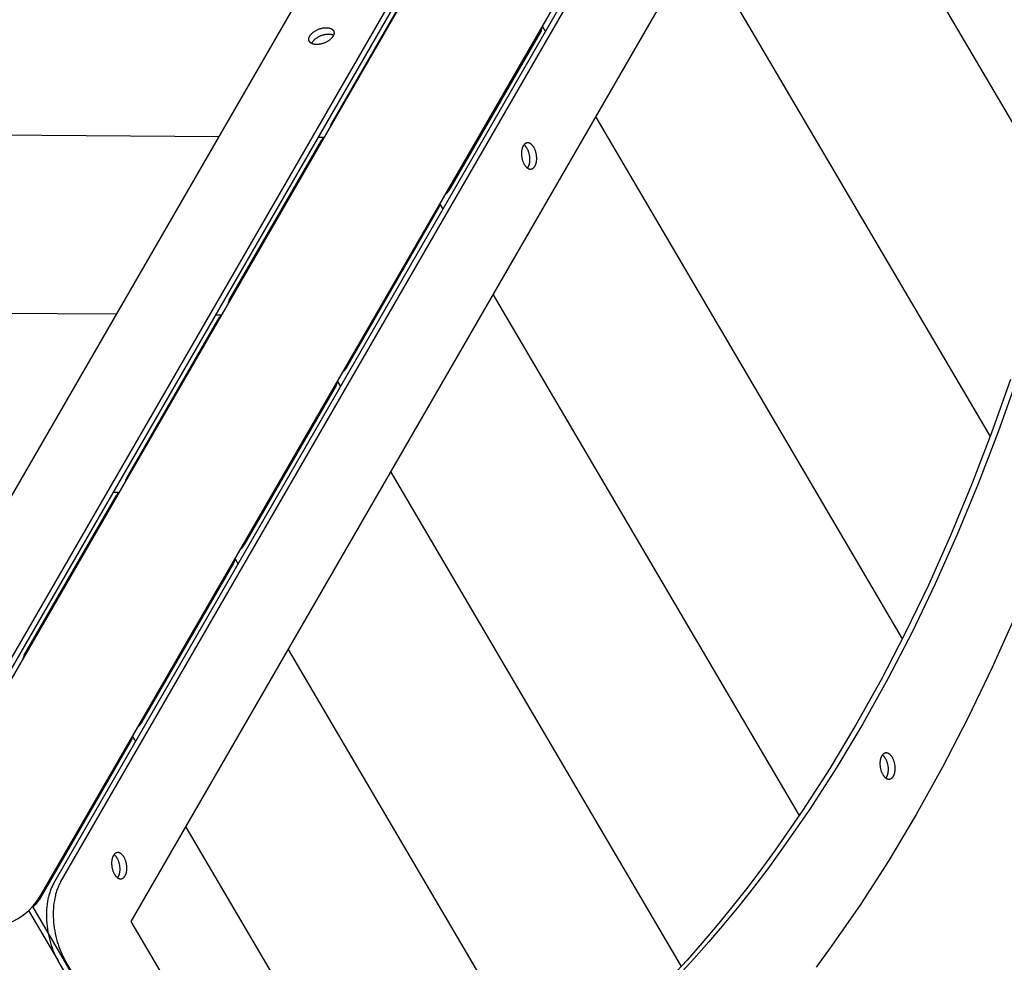
# Model space of a CAD drawing. Units: millimetres. Extents: x -1094 to 23750, y 50 to 16598.
# Drawn here: x 7672 to 8026, y 8389 to 8728 of the extents above; entities that cross this region are included whole.
import ezdxf

# ---------------------------------------------------------------- set-up
doc = ezdxf.new("R2010")
doc.units = ezdxf.units.MM
doc.layers.add('DiKom', color=7, linetype='Continuous')
doc.dimstyles.new('Qitele', dxfattribs={"dimscale": 85, "dimtxt": 4, "dimasz": 5, "dimexe": 4, "dimexo": 0, "dimgap": 3, "dimtad": 1, "dimdec": 0, "dimrnd": 10, "dimzin": 1, "dimtxsty": 'Standard', "dimblk": 'OBLIQUE', "dimcen": 5, "dimdle": 4, "dimclrd": 256, "dimclre": 256, "dimclrt": 256, "dimadec": 0, "dimazin": 0, "dimtfac": 1, "dimtdec": 0, "dimtmove": 0, "dimatfit": 3, "dimldrblk": 'OBLIQUE', "dimfxl": 6, "dimfxlon": 1, "dimlwd": 40, "dimlwe": 30, "dimarcsym": 0})

# ---------------------------------------------------------------- blocks, each defined once
blk = doc.blocks.new('_Oblique')
at = {"color": 0, "linetype": 'ByBlock', "lineweight": -2}
blk.add_line((-0.5, -0.5), (0.5, 0.5), dxfattribs=at)
blk = doc.blocks.new('*D5')
at = {"layer": 'Defpoints', "color": 0, "transparency": 16777216}
for p in [(18703.02, 14922.25), (3924.47, 8121.1), (18703.02, 7519.41)]:
    blk.add_point(p, dxfattribs=at)
at = {"layer": 'DiKom', "lineweight": 30, "transparency": 16777216}
for p, q in [((3924.47, 14412.25), (3924.47, 15262.25)), ((18703.02, 14412.25), (18703.02, 15262.25))]:
    blk.add_line(p, q, dxfattribs=at)
at = {"layer": 'DiKom', "lineweight": 40, "transparency": 16777216}
blk.add_line((3584.47, 14922.25), (19043.02, 14922.25), dxfattribs=at)
at = {"layer": 'DiKom', "lineweight": 40, "transparency": 16777216, "xscale": 425, "yscale": 425, "zscale": 425, "rotation": 180}
blk.add_blockref('_Oblique', (3924.47, 14922.25), dxfattribs=at)
at = {"layer": 'DiKom', "lineweight": 40, "transparency": 16777216, "xscale": 425, "yscale": 425, "zscale": 425}
blk.add_blockref('_Oblique', (18703.02, 14922.25), dxfattribs=at)
at = {"layer": 'DiKom', "transparency": 16777216, "insert": (11351.67, 15368.17), "char_height": 365.5, "attachment_point": 5}
blk.add_mtext('14780', dxfattribs=at)
blk = doc.blocks.new('*D7')
at = {"layer": 'Defpoints', "color": 0, "transparency": 16777216}
for p in [(20840.68, 15694.98), (2433.11, 9077.87), (20840.68, 7838.67)]:
    blk.add_point(p, dxfattribs=at)
at = {"layer": 'DiKom', "lineweight": 30, "transparency": 16777216}
for p, q in [((2433.11, 15184.98), (2433.11, 16034.98)), ((20840.68, 15184.98), (20840.68, 16034.98))]:
    blk.add_line(p, q, dxfattribs=at)
at = {"layer": 'DiKom', "lineweight": 40, "transparency": 16777216}
blk.add_line((2093.11, 15694.98), (21180.68, 15694.98), dxfattribs=at)
at = {"layer": 'DiKom', "lineweight": 40, "transparency": 16777216, "xscale": 425, "yscale": 425, "zscale": 425, "rotation": 180}
blk.add_blockref('_Oblique', (2433.11, 15694.98), dxfattribs=at)
at = {"layer": 'DiKom', "lineweight": 40, "transparency": 16777216, "xscale": 425, "yscale": 425, "zscale": 425}
blk.add_blockref('_Oblique', (20840.68, 15694.98), dxfattribs=at)
at = {"layer": 'DiKom', "transparency": 16777216, "insert": (11324.52, 16140.91), "char_height": 365.5, "attachment_point": 5}
blk.add_mtext('18410', dxfattribs=at)

msp = doc.modelspace()

# ---------------------------------------------------------------- linework, layer by layer
for p, q in [((7638.18, 8437.7), (7975.59, 9022.12)), ((7638.68, 8446.15), (7957.73, 8998.77)), ((7639.57, 8443.84), (7958.62, 8996.46)), ((7679.74, 8413.7), (8017.16, 8998.12)), ((7613.68, 8461.08), (7915.79, 8984.34)), ((7686.81, 8418.36), (8005.86, 8970.97)), ((7684.37, 8417.98), (8003.42, 8970.59)), ((7712.24, 8404.18), (8014.34, 8927.44)), ((7952.9, 8821.02), (8046.88, 8661.04)), ((7916.06, 8757.2), (8021.01, 8578.56)), ((7817.44, 8748.85), (7784.28, 8691.42)), ((7859.58, 8724.52), (7826.42, 8667.09)), ((7860.05, 8726.01), (7861.14, 8724.16)), ((7879.21, 8693.39), (7989.44, 8505.78)), ((7526.56, 8688.13), (7743.82, 8686.48)), ((7747.44, 8627.61), (7780.59, 8685.04)), ((7779.5, 8686.21), (7781.64, 8686.19)), ((7789.58, 8603.28), (7822.74, 8660.71)), ((7823.21, 8662.19), (7824.3, 8660.35)), ((7842.37, 8629.58), (7952.42, 8442.26)), ((7500.83, 8624.23), (7706.98, 8622.67)), ((7743.75, 8621.23), (7710.59, 8563.8)), ((7742.66, 8622.4), (7744.8, 8622.38)), ((7785.89, 8596.9), (7752.74, 8539.47)), ((7786.37, 8598.38), (7787.45, 8596.54)), ((7805.53, 8565.77), (7909.96, 8388.02)), ((7673.75, 8499.99), (7706.91, 8557.42)), ((7705.82, 8558.59), (7707.96, 8558.57)), ((7715.9, 8475.65), (7749.05, 8533.09)), ((7749.53, 8534.57), (7750.61, 8532.72)), ((7768.69, 8501.96), (7861.77, 8343.52)), ((7712.21, 8469.27), (7679.05, 8411.84)), ((7712.69, 8470.76), (7713.77, 8468.91)), ((7731.85, 8438.14), (7807.29, 8309.74)), ((7675.28, 8408.15), (7685.92, 8390.03)), ((7676.69, 8409.53), (7742.48, 8297.56))]:
    msp.add_line(p, q)
for points in [[(7778.84, 8719.56), (7778.65, 8719.57), (7778.56, 8719.57), (7778.47, 8719.58), (7778.38, 8719.59), (7778.29, 8719.59), (7778.2, 8719.61), (7778.11, 8719.62), (7778.02, 8719.63), (7777.93, 8719.65), (7777.84, 8719.67), (7777.76, 8719.69), (7777.67, 8719.71), (7777.59, 8719.73), (7777.5, 8719.76), (7777.42, 8719.79), (7777.34, 8719.82), (7777.26, 8719.85), (7777.19, 8719.88), (7777.11, 8719.92), (7777.04, 8719.95), (7776.97, 8719.99), (7776.9, 8720.03), (7776.83, 8720.07), (7776.8, 8720.1), (7776.77, 8720.12), (7776.74, 8720.14), (7776.71, 8720.16), (7776.68, 8720.19), (7776.65, 8720.21), (7776.62, 8720.24), (7776.59, 8720.26), (7776.57, 8720.29), (7776.54, 8720.31), (7776.51, 8720.34), (7776.49, 8720.36), (7776.46, 8720.39), (7776.44, 8720.42), (7776.42, 8720.44), (7776.39, 8720.47), (7776.37, 8720.5), (7776.35, 8720.53), (7776.33, 8720.56), (7776.31, 8720.59), (7776.29, 8720.62), (7776.27, 8720.65), (7776.25, 8720.68), (7776.24, 8720.71), (7776.22, 8720.74), (7776.21, 8720.77), (7776.19, 8720.8), (7776.18, 8720.83), (7776.16, 8720.86), (7776.15, 8720.9), (7776.14, 8720.93), (7776.13, 8720.96), (7776.12, 8720.99), (7776.11, 8721.03), (7776.1, 8721.06), (7776.09, 8721.09), (7776.09, 8721.13), (7776.08, 8721.16), (7776.07, 8721.2), (7776.07, 8721.23), (7776.06, 8721.26), (7776.06, 8721.3), (7776.06, 8721.33), (7776.06, 8721.37), (7776.06, 8721.4), (7776.05, 8721.44), (7776.05, 8721.47), (7776.06, 8721.51), (7776.06, 8721.54), (7776.06, 8721.58), (7776.06, 8721.61), (7776.06, 8721.65), (7776.07, 8721.68), (7776.07, 8721.72), (7776.08, 8721.75), (7776.09, 8721.79), (7776.1, 8721.86), (7776.12, 8721.93), (7776.14, 8722), (7776.16, 8722.07), (7776.18, 8722.14), (7776.21, 8722.21), (7776.23, 8722.28), (7776.27, 8722.35), (7776.3, 8722.42), (7776.33, 8722.49), (7776.37, 8722.56), (7776.41, 8722.63), (7776.45, 8722.69), (7776.49, 8722.76), (7776.53, 8722.83), (7776.58, 8722.9), (7776.63, 8722.97), (7776.68, 8723.04), (7776.74, 8723.11), (7776.79, 8723.18), (7776.85, 8723.25), (7776.92, 8723.32), (7776.98, 8723.39), (7777.05, 8723.46), (7777.12, 8723.53), (7777.19, 8723.6), (7777.27, 8723.67), (7777.34, 8723.74), (7777.51, 8723.88), (7777.68, 8724.01), (7777.86, 8724.15), (7778.05, 8724.28), (7778.24, 8724.41), (7778.44, 8724.53), (7778.65, 8724.65), (7778.87, 8724.76), (7779.09, 8724.87), (7779.31, 8724.97), (7779.54, 8725.06), (7779.76, 8725.15), (7779.99, 8725.23), (7780.22, 8725.3), (7780.45, 8725.37), (7780.68, 8725.42), (7780.9, 8725.47), (7781.12, 8725.52), (7781.34, 8725.55), (7781.55, 8725.58), (7781.76, 8725.6), (7781.96, 8725.62), (7782.15, 8725.62), (7782.34, 8725.62), (7782.52, 8725.62), (7782.62, 8725.62), (7782.71, 8725.61), (7782.8, 8725.6), (7782.89, 8725.59), (7782.98, 8725.58), (7783.07, 8725.57), (7783.16, 8725.55), (7783.25, 8725.54), (7783.34, 8725.52), (7783.42, 8725.5), (7783.51, 8725.48), (7783.59, 8725.45), (7783.67, 8725.43), (7783.76, 8725.4), (7783.84, 8725.37), (7783.91, 8725.34), (7783.99, 8725.31), (7784.06, 8725.27), (7784.14, 8725.23), (7784.21, 8725.2), (7784.28, 8725.16), (7784.34, 8725.11), (7784.38, 8725.09), (7784.41, 8725.07), (7784.44, 8725.05), (7784.47, 8725.02), (7784.5, 8725), (7784.53, 8724.98), (7784.56, 8724.95), (7784.58, 8724.93), (7784.61, 8724.9), (7784.64, 8724.88), (7784.66, 8724.85), (7784.69, 8724.82), (7784.71, 8724.8), (7784.74, 8724.77), (7784.76, 8724.74), (7784.78, 8724.71), (7784.81, 8724.69), (7784.83, 8724.66), (7784.85, 8724.63), (7784.87, 8724.6), (7784.89, 8724.57), (7784.91, 8724.54), (7784.92, 8724.51), (7784.94, 8724.48), (7784.96, 8724.45), (7784.97, 8724.42), (7784.99, 8724.39), (7785, 8724.35), (7785.01, 8724.32), (7785.03, 8724.29), (7785.04, 8724.26), (7785.05, 8724.23), (7785.06, 8724.19), (7785.07, 8724.16), (7785.08, 8724.13), (7785.08, 8724.09), (7785.09, 8724.06), (7785.1, 8724.03), (7785.1, 8723.99), (7785.11, 8723.96), (7785.11, 8723.92), (7785.12, 8723.89), (7785.12, 8723.85), (7785.12, 8723.82), (7785.12, 8723.78), (7785.12, 8723.75), (7785.12, 8723.71), (7785.12, 8723.68), (7785.12, 8723.64), (7785.12, 8723.61), (7785.12, 8723.57), (7785.11, 8723.54), (7785.11, 8723.5), (7785.1, 8723.47), (7785.1, 8723.43), (7785.09, 8723.4), (7785.08, 8723.33), (7785.06, 8723.26), (7785.04, 8723.18), (7785.02, 8723.11), (7785, 8723.04), (7784.97, 8722.97), (7784.94, 8722.9), (7784.91, 8722.83), (7784.88, 8722.77), (7784.85, 8722.7), (7784.81, 8722.63), (7784.77, 8722.56), (7784.73, 8722.49), (7784.69, 8722.43), (7784.65, 8722.36), (7784.6, 8722.29), (7784.55, 8722.22), (7784.5, 8722.15), (7784.44, 8722.08), (7784.38, 8722.01), (7784.32, 8721.94), (7784.26, 8721.87), (7784.2, 8721.8), (7784.13, 8721.73), (7784.06, 8721.66), (7783.99, 8721.59), (7783.91, 8721.52), (7783.83, 8721.45), (7783.67, 8721.31), (7783.5, 8721.17), (7783.32, 8721.04), (7783.13, 8720.91), (7782.94, 8720.78), (7782.73, 8720.66), (7782.52, 8720.54), (7782.31, 8720.43), (7782.09, 8720.32), (7781.87, 8720.22), (7781.64, 8720.13), (7781.41, 8720.04), (7781.18, 8719.96), (7780.96, 8719.89), (7780.73, 8719.82), (7780.5, 8719.76), (7780.28, 8719.71), (7780.06, 8719.67), (7779.84, 8719.64), (7779.63, 8719.61), (7779.42, 8719.59), (7779.22, 8719.57), (7779.03, 8719.56), (7778.84, 8719.56)], [(7777.11, 8719.92), (7777.13, 8719.97), (7777.15, 8720.02), (7777.17, 8720.07), (7777.19, 8720.12), (7777.22, 8720.17), (7777.25, 8720.22), (7777.27, 8720.27), (7777.3, 8720.32), (7777.34, 8720.38), (7777.38, 8720.45), (7777.43, 8720.52), (7777.47, 8720.59), (7777.52, 8720.66), (7777.57, 8720.73), (7777.63, 8720.8), (7777.69, 8720.87), (7777.75, 8720.94), (7777.81, 8721.01), (7777.87, 8721.08), (7777.94, 8721.15), (7778.01, 8721.22), (7778.08, 8721.29), (7778.16, 8721.36), (7778.24, 8721.43), (7778.4, 8721.57), (7778.57, 8721.7), (7778.75, 8721.84), (7778.94, 8721.97), (7779.13, 8722.1), (7779.34, 8722.22), (7779.55, 8722.34), (7779.76, 8722.45), (7779.98, 8722.56), (7780.2, 8722.66), (7780.43, 8722.75), (7780.66, 8722.84), (7780.89, 8722.92), (7781.12, 8722.99), (7781.34, 8723.06), (7781.57, 8723.11), (7781.79, 8723.16), (7782.01, 8723.21), (7782.23, 8723.24), (7782.44, 8723.27), (7782.65, 8723.29), (7782.85, 8723.31), (7783.04, 8723.31), (7783.23, 8723.31), (7783.35, 8723.31), (7783.46, 8723.31), (7783.58, 8723.3), (7783.69, 8723.29), (7783.81, 8723.28), (7783.92, 8723.26), (7784.03, 8723.25), (7784.15, 8723.23), (7784.26, 8723.2), (7784.36, 8723.18), (7784.47, 8723.15), (7784.57, 8723.12), (7784.68, 8723.08), (7784.77, 8723.04), (7784.82, 8723.02), (7784.87, 8723), (7784.92, 8722.98), (7784.97, 8722.96)], [(7853.51, 8676.45), (7853.61, 8676.29), (7853.66, 8676.21), (7853.71, 8676.14), (7853.76, 8676.06), (7853.82, 8675.99), (7853.87, 8675.92), (7853.93, 8675.84), (7853.98, 8675.77), (7854.04, 8675.71), (7854.1, 8675.64), (7854.16, 8675.57), (7854.22, 8675.51), (7854.29, 8675.45), (7854.35, 8675.39), (7854.41, 8675.34), (7854.48, 8675.28), (7854.55, 8675.23), (7854.61, 8675.18), (7854.68, 8675.13), (7854.75, 8675.09), (7854.82, 8675.05), (7854.89, 8675.01), (7854.96, 8674.97), (7854.99, 8674.95), (7855.03, 8674.94), (7855.06, 8674.92), (7855.1, 8674.91), (7855.13, 8674.89), (7855.17, 8674.88), (7855.2, 8674.87), (7855.24, 8674.85), (7855.27, 8674.84), (7855.31, 8674.83), (7855.34, 8674.82), (7855.38, 8674.81), (7855.42, 8674.81), (7855.45, 8674.8), (7855.49, 8674.79), (7855.52, 8674.79), (7855.56, 8674.78), (7855.59, 8674.78), (7855.63, 8674.78), (7855.66, 8674.77), (7855.7, 8674.77), (7855.73, 8674.77), (7855.77, 8674.77), (7855.8, 8674.77), (7855.84, 8674.77), (7855.87, 8674.77), (7855.91, 8674.78), (7855.94, 8674.78), (7855.98, 8674.79), (7856.01, 8674.79), (7856.04, 8674.8), (7856.08, 8674.8), (7856.11, 8674.81), (7856.14, 8674.82), (7856.18, 8674.83), (7856.21, 8674.84), (7856.24, 8674.85), (7856.28, 8674.86), (7856.31, 8674.87), (7856.34, 8674.88), (7856.37, 8674.9), (7856.4, 8674.91), (7856.43, 8674.93), (7856.47, 8674.94), (7856.5, 8674.96), (7856.53, 8674.98), (7856.56, 8674.99), (7856.59, 8675.01), (7856.62, 8675.03), (7856.65, 8675.05), (7856.68, 8675.07), (7856.7, 8675.09), (7856.73, 8675.11), (7856.76, 8675.13), (7856.79, 8675.16), (7856.82, 8675.18), (7856.87, 8675.23), (7856.92, 8675.28), (7856.98, 8675.33), (7857.03, 8675.38), (7857.08, 8675.44), (7857.12, 8675.5), (7857.17, 8675.56), (7857.21, 8675.62), (7857.26, 8675.68), (7857.3, 8675.74), (7857.34, 8675.81), (7857.38, 8675.87), (7857.42, 8675.94), (7857.46, 8676.01), (7857.49, 8676.09), (7857.53, 8676.16), (7857.56, 8676.24), (7857.6, 8676.32), (7857.63, 8676.4), (7857.66, 8676.49), (7857.69, 8676.57), (7857.72, 8676.66), (7857.75, 8676.75), (7857.78, 8676.85), (7857.81, 8676.94), (7857.83, 8677.04), (7857.85, 8677.14), (7857.88, 8677.24), (7857.91, 8677.45), (7857.95, 8677.67), (7857.97, 8677.89), (7857.99, 8678.12), (7858, 8678.35), (7858.01, 8678.59), (7858.01, 8678.83), (7858, 8679.07), (7857.98, 8679.32), (7857.96, 8679.56), (7857.92, 8679.8), (7857.89, 8680.04), (7857.84, 8680.28), (7857.79, 8680.52), (7857.73, 8680.75), (7857.67, 8680.97), (7857.6, 8681.19), (7857.53, 8681.4), (7857.45, 8681.61), (7857.37, 8681.81), (7857.28, 8681.99), (7857.19, 8682.18), (7857.1, 8682.35), (7857.01, 8682.51), (7856.92, 8682.67), (7856.87, 8682.75), (7856.81, 8682.82), (7856.76, 8682.9), (7856.71, 8682.97), (7856.65, 8683.05), (7856.6, 8683.12), (7856.54, 8683.19), (7856.48, 8683.26), (7856.42, 8683.32), (7856.36, 8683.39), (7856.3, 8683.45), (7856.24, 8683.51), (7856.17, 8683.57), (7856.11, 8683.63), (7856.04, 8683.68), (7855.98, 8683.73), (7855.91, 8683.78), (7855.84, 8683.83), (7855.77, 8683.87), (7855.71, 8683.92), (7855.64, 8683.96), (7855.57, 8683.99), (7855.53, 8684.01), (7855.5, 8684.03), (7855.46, 8684.04), (7855.43, 8684.06), (7855.39, 8684.07), (7855.36, 8684.08), (7855.32, 8684.1), (7855.28, 8684.11), (7855.25, 8684.12), (7855.21, 8684.13), (7855.18, 8684.14), (7855.14, 8684.15), (7855.11, 8684.16), (7855.07, 8684.16), (7855.04, 8684.17), (7855, 8684.18), (7854.96, 8684.18), (7854.93, 8684.18), (7854.89, 8684.19), (7854.86, 8684.19), (7854.82, 8684.19), (7854.79, 8684.19), (7854.75, 8684.19), (7854.72, 8684.19), (7854.68, 8684.19), (7854.65, 8684.19), (7854.62, 8684.19), (7854.58, 8684.18), (7854.55, 8684.18), (7854.51, 8684.17), (7854.48, 8684.17), (7854.45, 8684.16), (7854.41, 8684.15), (7854.38, 8684.14), (7854.35, 8684.13), (7854.31, 8684.12), (7854.28, 8684.11), (7854.25, 8684.1), (7854.21, 8684.09), (7854.18, 8684.08), (7854.15, 8684.06), (7854.12, 8684.05), (7854.09, 8684.03), (7854.06, 8684.02), (7854.03, 8684), (7854, 8683.99), (7853.97, 8683.97), (7853.94, 8683.95), (7853.91, 8683.93), (7853.88, 8683.91), (7853.85, 8683.89), (7853.82, 8683.87), (7853.79, 8683.85), (7853.76, 8683.83), (7853.73, 8683.81), (7853.71, 8683.78), (7853.65, 8683.74), (7853.6, 8683.69), (7853.55, 8683.63), (7853.5, 8683.58), (7853.45, 8683.52), (7853.4, 8683.47), (7853.35, 8683.41), (7853.31, 8683.35), (7853.26, 8683.28), (7853.22, 8683.22), (7853.18, 8683.15), (7853.14, 8683.09), (7853.1, 8683.02), (7853.07, 8682.95), (7853.03, 8682.88), (7852.99, 8682.8), (7852.96, 8682.72), (7852.92, 8682.64), (7852.89, 8682.56), (7852.86, 8682.48), (7852.83, 8682.39), (7852.8, 8682.3), (7852.77, 8682.21), (7852.74, 8682.11), (7852.72, 8682.02), (7852.69, 8681.92), (7852.67, 8681.82), (7852.65, 8681.72), (7852.61, 8681.51), (7852.58, 8681.29), (7852.55, 8681.07), (7852.53, 8680.84), (7852.52, 8680.61), (7852.51, 8680.37), (7852.52, 8680.13), (7852.53, 8679.89), (7852.54, 8679.65), (7852.57, 8679.4), (7852.6, 8679.16), (7852.64, 8678.92), (7852.68, 8678.68), (7852.73, 8678.45), (7852.79, 8678.22), (7852.85, 8677.99), (7852.92, 8677.77), (7853, 8677.56), (7853.07, 8677.35), (7853.15, 8677.16), (7853.24, 8676.97), (7853.33, 8676.79), (7853.42, 8676.61), (7853.51, 8676.45)], [(7854.69, 8675.13), (7854.72, 8675.17), (7854.75, 8675.22), (7854.79, 8675.26), (7854.82, 8675.31), (7854.85, 8675.35), (7854.88, 8675.4), (7854.91, 8675.45), (7854.93, 8675.49), (7854.97, 8675.56), (7855.01, 8675.63), (7855.05, 8675.7), (7855.08, 8675.78), (7855.12, 8675.86), (7855.15, 8675.94), (7855.18, 8676.02), (7855.22, 8676.1), (7855.25, 8676.19), (7855.28, 8676.28), (7855.31, 8676.37), (7855.33, 8676.47), (7855.36, 8676.56), (7855.38, 8676.66), (7855.41, 8676.76), (7855.43, 8676.86), (7855.47, 8677.07), (7855.5, 8677.29), (7855.53, 8677.51), (7855.55, 8677.74), (7855.56, 8677.97), (7855.56, 8678.21), (7855.56, 8678.45), (7855.55, 8678.69), (7855.53, 8678.94), (7855.51, 8679.18), (7855.48, 8679.42), (7855.44, 8679.66), (7855.39, 8679.9), (7855.34, 8680.14), (7855.28, 8680.37), (7855.22, 8680.59), (7855.15, 8680.81), (7855.08, 8681.02), (7855, 8681.23), (7854.92, 8681.42), (7854.84, 8681.61), (7854.75, 8681.79), (7854.66, 8681.97), (7854.56, 8682.13), (7854.5, 8682.23), (7854.44, 8682.33), (7854.38, 8682.43), (7854.31, 8682.52), (7854.25, 8682.61), (7854.18, 8682.7), (7854.1, 8682.79), (7854.03, 8682.88), (7853.96, 8682.96), (7853.88, 8683.04), (7853.8, 8683.12), (7853.72, 8683.19), (7853.64, 8683.26), (7853.56, 8683.33), (7853.52, 8683.36), (7853.47, 8683.39), (7853.43, 8683.42), (7853.39, 8683.45)], [(8030.75, 8599.45), (8023.96, 8580.32), (8016.78, 8561.6), (8009.21, 8543.34), (8001.26, 8525.55), (7992.94, 8508.26), (7984.26, 8491.49), (7975.23, 8475.28), (7965.87, 8459.63), (7956.18, 8444.59), (7946.18, 8430.15), (7941.07, 8423.17), (7935.89, 8416.35), (7930.64, 8409.69), (7925.32, 8403.19), (7919.93, 8396.86), (7914.48, 8390.69), (7908.97, 8384.7)], [(8028.3, 8599.07), (8021.51, 8579.94), (8014.33, 8561.22), (8006.76, 8542.96), (7998.81, 8525.17), (7990.49, 8507.87), (7981.81, 8491.11), (7972.78, 8474.9), (7963.42, 8459.25), (7953.73, 8444.21), (7943.73, 8429.77), (7938.62, 8422.79), (7933.44, 8415.97), (7928.19, 8409.31), (7922.87, 8402.81), (7917.49, 8396.48), (7912.04, 8390.31), (7906.52, 8384.32)], [(8030.16, 8514.23), (8021.8, 8495.51), (8013.04, 8477.32), (8003.91, 8459.68), (7994.42, 8442.62), (7984.56, 8426.17), (7974.37, 8410.34), (7963.85, 8395.15), (7958.48, 8387.81)], [(7982.4, 8457.06), (7982.5, 8456.9), (7982.55, 8456.82), (7982.6, 8456.75), (7982.65, 8456.67), (7982.71, 8456.6), (7982.76, 8456.52), (7982.82, 8456.45), (7982.88, 8456.38), (7982.93, 8456.31), (7982.99, 8456.25), (7983.05, 8456.18), (7983.12, 8456.12), (7983.18, 8456.06), (7983.24, 8456), (7983.31, 8455.94), (7983.37, 8455.89), (7983.44, 8455.84), (7983.51, 8455.79), (7983.57, 8455.74), (7983.64, 8455.7), (7983.71, 8455.65), (7983.78, 8455.61), (7983.85, 8455.58), (7983.88, 8455.56), (7983.92, 8455.54), (7983.95, 8455.53), (7983.99, 8455.51), (7984.02, 8455.5), (7984.06, 8455.49), (7984.1, 8455.47), (7984.13, 8455.46), (7984.17, 8455.45), (7984.2, 8455.44), (7984.24, 8455.43), (7984.27, 8455.42), (7984.31, 8455.41), (7984.34, 8455.41), (7984.38, 8455.4), (7984.42, 8455.4), (7984.45, 8455.39), (7984.49, 8455.39), (7984.52, 8455.38), (7984.56, 8455.38), (7984.59, 8455.38), (7984.63, 8455.38), (7984.66, 8455.38), (7984.7, 8455.38), (7984.73, 8455.38), (7984.77, 8455.38), (7984.8, 8455.38), (7984.83, 8455.39), (7984.87, 8455.39), (7984.9, 8455.4), (7984.94, 8455.4), (7984.97, 8455.41), (7985, 8455.42), (7985.04, 8455.43), (7985.07, 8455.44), (7985.1, 8455.45), (7985.14, 8455.46), (7985.17, 8455.47), (7985.2, 8455.48), (7985.23, 8455.49), (7985.26, 8455.51), (7985.3, 8455.52), (7985.33, 8455.54), (7985.36, 8455.55), (7985.39, 8455.57), (7985.42, 8455.58), (7985.45, 8455.6), (7985.48, 8455.62), (7985.51, 8455.64), (7985.54, 8455.66), (7985.57, 8455.68), (7985.6, 8455.7), (7985.63, 8455.72), (7985.65, 8455.74), (7985.68, 8455.76), (7985.71, 8455.79), (7985.76, 8455.83), (7985.82, 8455.88), (7985.87, 8455.94), (7985.92, 8455.99), (7985.97, 8456.05), (7986.02, 8456.1), (7986.06, 8456.16), (7986.11, 8456.22), (7986.15, 8456.29), (7986.19, 8456.35), (7986.23, 8456.42), (7986.27, 8456.48), (7986.31, 8456.55), (7986.35, 8456.62), (7986.39, 8456.69), (7986.42, 8456.77), (7986.46, 8456.85), (7986.49, 8456.93), (7986.52, 8457.01), (7986.56, 8457.09), (7986.59, 8457.18), (7986.62, 8457.27), (7986.65, 8457.36), (7986.67, 8457.46), (7986.7, 8457.55), (7986.72, 8457.65), (7986.75, 8457.75), (7986.77, 8457.85), (7986.81, 8458.06), (7986.84, 8458.28), (7986.87, 8458.5), (7986.89, 8458.73), (7986.9, 8458.96), (7986.9, 8459.2), (7986.9, 8459.44), (7986.89, 8459.68), (7986.87, 8459.93), (7986.85, 8460.17), (7986.82, 8460.41), (7986.78, 8460.65), (7986.73, 8460.89), (7986.68, 8461.12), (7986.62, 8461.35), (7986.56, 8461.58), (7986.49, 8461.8), (7986.42, 8462.01), (7986.34, 8462.22), (7986.26, 8462.41), (7986.18, 8462.6), (7986.09, 8462.78), (7986, 8462.96), (7985.9, 8463.12), (7985.81, 8463.28), (7985.76, 8463.36), (7985.71, 8463.43), (7985.65, 8463.51), (7985.6, 8463.58), (7985.55, 8463.65), (7985.49, 8463.73), (7985.43, 8463.8), (7985.37, 8463.86), (7985.31, 8463.93), (7985.25, 8464), (7985.19, 8464.06), (7985.13, 8464.12), (7985.07, 8464.18), (7985, 8464.24), (7984.94, 8464.29), (7984.87, 8464.34), (7984.8, 8464.39), (7984.74, 8464.44), (7984.67, 8464.48), (7984.6, 8464.52), (7984.53, 8464.56), (7984.46, 8464.6), (7984.42, 8464.62), (7984.39, 8464.63), (7984.35, 8464.65), (7984.32, 8464.66), (7984.28, 8464.68), (7984.25, 8464.69), (7984.21, 8464.7), (7984.18, 8464.72), (7984.14, 8464.73), (7984.11, 8464.74), (7984.07, 8464.75), (7984.03, 8464.76), (7984, 8464.76), (7983.96, 8464.77), (7983.93, 8464.78), (7983.89, 8464.78), (7983.86, 8464.79), (7983.82, 8464.79), (7983.79, 8464.8), (7983.75, 8464.8), (7983.72, 8464.8), (7983.68, 8464.8), (7983.65, 8464.8), (7983.61, 8464.8), (7983.58, 8464.8), (7983.54, 8464.8), (7983.51, 8464.79), (7983.47, 8464.79), (7983.44, 8464.78), (7983.41, 8464.78), (7983.37, 8464.77), (7983.34, 8464.77), (7983.3, 8464.76), (7983.27, 8464.75), (7983.24, 8464.74), (7983.21, 8464.73), (7983.17, 8464.72), (7983.14, 8464.71), (7983.11, 8464.7), (7983.08, 8464.69), (7983.04, 8464.67), (7983.01, 8464.66), (7982.98, 8464.64), (7982.95, 8464.63), (7982.92, 8464.61), (7982.89, 8464.59), (7982.86, 8464.58), (7982.83, 8464.56), (7982.8, 8464.54), (7982.77, 8464.52), (7982.74, 8464.5), (7982.71, 8464.48), (7982.68, 8464.46), (7982.65, 8464.44), (7982.63, 8464.41), (7982.6, 8464.39), (7982.54, 8464.34), (7982.49, 8464.29), (7982.44, 8464.24), (7982.39, 8464.19), (7982.34, 8464.13), (7982.29, 8464.07), (7982.25, 8464.01), (7982.2, 8463.95), (7982.16, 8463.89), (7982.12, 8463.83), (7982.07, 8463.76), (7982.03, 8463.7), (7982, 8463.63), (7981.96, 8463.56), (7981.92, 8463.48), (7981.89, 8463.41), (7981.85, 8463.33), (7981.82, 8463.25), (7981.78, 8463.17), (7981.75, 8463.08), (7981.72, 8463), (7981.69, 8462.91), (7981.66, 8462.82), (7981.64, 8462.72), (7981.61, 8462.63), (7981.58, 8462.53), (7981.56, 8462.43), (7981.54, 8462.33), (7981.5, 8462.12), (7981.47, 8461.9), (7981.44, 8461.68), (7981.42, 8461.45), (7981.41, 8461.22), (7981.41, 8460.98), (7981.41, 8460.74), (7981.42, 8460.5), (7981.44, 8460.25), (7981.46, 8460.01), (7981.49, 8459.77), (7981.53, 8459.53), (7981.57, 8459.29), (7981.63, 8459.05), (7981.68, 8458.82), (7981.75, 8458.6), (7981.82, 8458.38), (7981.89, 8458.17), (7981.97, 8457.96), (7982.05, 8457.76), (7982.13, 8457.58), (7982.22, 8457.39), (7982.31, 8457.22), (7982.4, 8457.06)], [(7983.58, 8455.74), (7983.61, 8455.78), (7983.65, 8455.82), (7983.68, 8455.87), (7983.71, 8455.91), (7983.74, 8455.96), (7983.77, 8456.01), (7983.8, 8456.05), (7983.83, 8456.1), (7983.86, 8456.17), (7983.9, 8456.24), (7983.94, 8456.31), (7983.97, 8456.39), (7984.01, 8456.47), (7984.04, 8456.55), (7984.08, 8456.63), (7984.11, 8456.71), (7984.14, 8456.8), (7984.17, 8456.89), (7984.2, 8456.98), (7984.23, 8457.07), (7984.25, 8457.17), (7984.28, 8457.27), (7984.3, 8457.37), (7984.32, 8457.47), (7984.36, 8457.68), (7984.39, 8457.9), (7984.42, 8458.12), (7984.44, 8458.35), (7984.45, 8458.58), (7984.46, 8458.82), (7984.45, 8459.06), (7984.44, 8459.3), (7984.43, 8459.54), (7984.4, 8459.79), (7984.37, 8460.03), (7984.33, 8460.27), (7984.29, 8460.51), (7984.23, 8460.74), (7984.18, 8460.97), (7984.11, 8461.2), (7984.05, 8461.42), (7983.97, 8461.63), (7983.9, 8461.83), (7983.81, 8462.03), (7983.73, 8462.22), (7983.64, 8462.4), (7983.55, 8462.57), (7983.46, 8462.74), (7983.4, 8462.84), (7983.34, 8462.94), (7983.27, 8463.03), (7983.21, 8463.13), (7983.14, 8463.22), (7983.07, 8463.31), (7983, 8463.4), (7982.92, 8463.49), (7982.85, 8463.57), (7982.77, 8463.65), (7982.69, 8463.73), (7982.61, 8463.8), (7982.53, 8463.87), (7982.45, 8463.94), (7982.41, 8463.97), (7982.37, 8464), (7982.32, 8464.03), (7982.28, 8464.06)], [(7706.14, 8421.2), (7706.24, 8421.04), (7706.29, 8420.97), (7706.34, 8420.89), (7706.39, 8420.81), (7706.45, 8420.74), (7706.5, 8420.67), (7706.56, 8420.6), (7706.62, 8420.53), (7706.67, 8420.46), (7706.73, 8420.39), (7706.79, 8420.33), (7706.86, 8420.26), (7706.92, 8420.2), (7706.98, 8420.14), (7707.05, 8420.09), (7707.11, 8420.03), (7707.18, 8419.98), (7707.25, 8419.93), (7707.31, 8419.88), (7707.38, 8419.84), (7707.45, 8419.8), (7707.52, 8419.76), (7707.59, 8419.72), (7707.62, 8419.71), (7707.66, 8419.69), (7707.69, 8419.67), (7707.73, 8419.66), (7707.76, 8419.64), (7707.8, 8419.63), (7707.84, 8419.62), (7707.87, 8419.61), (7707.91, 8419.6), (7707.94, 8419.59), (7707.98, 8419.58), (7708.01, 8419.57), (7708.05, 8419.56), (7708.08, 8419.55), (7708.12, 8419.55), (7708.15, 8419.54), (7708.19, 8419.53), (7708.23, 8419.53), (7708.26, 8419.53), (7708.3, 8419.52), (7708.33, 8419.52), (7708.37, 8419.52), (7708.4, 8419.52), (7708.44, 8419.52), (7708.47, 8419.52), (7708.51, 8419.53), (7708.54, 8419.53), (7708.57, 8419.53), (7708.61, 8419.54), (7708.64, 8419.54), (7708.68, 8419.55), (7708.71, 8419.56), (7708.74, 8419.56), (7708.78, 8419.57), (7708.81, 8419.58), (7708.84, 8419.59), (7708.88, 8419.6), (7708.91, 8419.61), (7708.94, 8419.62), (7708.97, 8419.64), (7709, 8419.65), (7709.04, 8419.66), (7709.07, 8419.68), (7709.1, 8419.69), (7709.13, 8419.71), (7709.16, 8419.73), (7709.19, 8419.75), (7709.22, 8419.76), (7709.25, 8419.78), (7709.28, 8419.8), (7709.31, 8419.82), (7709.34, 8419.84), (7709.37, 8419.86), (7709.39, 8419.89), (7709.42, 8419.91), (7709.45, 8419.93), (7709.5, 8419.98), (7709.56, 8420.03), (7709.61, 8420.08), (7709.66, 8420.13), (7709.71, 8420.19), (7709.76, 8420.25), (7709.8, 8420.31), (7709.85, 8420.37), (7709.89, 8420.43), (7709.93, 8420.49), (7709.97, 8420.56), (7710.01, 8420.63), (7710.05, 8420.69), (7710.09, 8420.76), (7710.13, 8420.84), (7710.16, 8420.91), (7710.2, 8420.99), (7710.23, 8421.07), (7710.26, 8421.15), (7710.3, 8421.24), (7710.33, 8421.32), (7710.36, 8421.41), (7710.39, 8421.51), (7710.41, 8421.6), (7710.44, 8421.7), (7710.46, 8421.79), (7710.49, 8421.89), (7710.51, 8422), (7710.55, 8422.2), (7710.58, 8422.42), (7710.61, 8422.64), (7710.63, 8422.87), (7710.64, 8423.11), (7710.64, 8423.34), (7710.64, 8423.58), (7710.63, 8423.83), (7710.61, 8424.07), (7710.59, 8424.31), (7710.56, 8424.56), (7710.52, 8424.8), (7710.47, 8425.03), (7710.42, 8425.27), (7710.36, 8425.5), (7710.3, 8425.72), (7710.23, 8425.94), (7710.16, 8426.15), (7710.08, 8426.36), (7710, 8426.56), (7709.92, 8426.75), (7709.83, 8426.93), (7709.74, 8427.1), (7709.64, 8427.26), (7709.55, 8427.42), (7709.5, 8427.5), (7709.45, 8427.58), (7709.39, 8427.65), (7709.34, 8427.73), (7709.29, 8427.8), (7709.23, 8427.87), (7709.17, 8427.94), (7709.11, 8428.01), (7709.05, 8428.07), (7708.99, 8428.14), (7708.93, 8428.2), (7708.87, 8428.26), (7708.81, 8428.32), (7708.74, 8428.38), (7708.68, 8428.43), (7708.61, 8428.49), (7708.54, 8428.54), (7708.48, 8428.58), (7708.41, 8428.63), (7708.34, 8428.67), (7708.27, 8428.71), (7708.2, 8428.74), (7708.16, 8428.76), (7708.13, 8428.78), (7708.09, 8428.79), (7708.06, 8428.81), (7708.02, 8428.82), (7707.99, 8428.84), (7707.95, 8428.85), (7707.92, 8428.86), (7707.88, 8428.87), (7707.85, 8428.88), (7707.81, 8428.89), (7707.77, 8428.9), (7707.74, 8428.91), (7707.7, 8428.91), (7707.67, 8428.92), (7707.63, 8428.93), (7707.6, 8428.93), (7707.56, 8428.94), (7707.53, 8428.94), (7707.49, 8428.94), (7707.46, 8428.94), (7707.42, 8428.94), (7707.39, 8428.94), (7707.35, 8428.94), (7707.32, 8428.94), (7707.28, 8428.94), (7707.25, 8428.94), (7707.21, 8428.93), (7707.18, 8428.93), (7707.15, 8428.92), (7707.11, 8428.92), (7707.08, 8428.91), (7707.04, 8428.9), (7707.01, 8428.89), (7706.98, 8428.89), (7706.94, 8428.88), (7706.91, 8428.87), (7706.88, 8428.85), (7706.85, 8428.84), (7706.82, 8428.83), (7706.78, 8428.82), (7706.75, 8428.8), (7706.72, 8428.79), (7706.69, 8428.77), (7706.66, 8428.76), (7706.63, 8428.74), (7706.6, 8428.72), (7706.57, 8428.7), (7706.54, 8428.68), (7706.51, 8428.66), (7706.48, 8428.64), (7706.45, 8428.62), (7706.42, 8428.6), (7706.39, 8428.58), (7706.37, 8428.56), (7706.34, 8428.53), (7706.28, 8428.49), (7706.23, 8428.44), (7706.18, 8428.39), (7706.13, 8428.33), (7706.08, 8428.28), (7706.03, 8428.22), (7705.99, 8428.16), (7705.94, 8428.1), (7705.9, 8428.04), (7705.85, 8427.97), (7705.81, 8427.91), (7705.77, 8427.84), (7705.74, 8427.77), (7705.7, 8427.7), (7705.66, 8427.63), (7705.63, 8427.55), (7705.59, 8427.48), (7705.56, 8427.4), (7705.52, 8427.31), (7705.49, 8427.23), (7705.46, 8427.14), (7705.43, 8427.05), (7705.4, 8426.96), (7705.38, 8426.87), (7705.35, 8426.77), (7705.32, 8426.67), (7705.3, 8426.57), (7705.28, 8426.47), (7705.24, 8426.26), (7705.21, 8426.05), (7705.18, 8425.82), (7705.16, 8425.59), (7705.15, 8425.36), (7705.15, 8425.12), (7705.15, 8424.88), (7705.16, 8424.64), (7705.18, 8424.4), (7705.2, 8424.15), (7705.23, 8423.91), (7705.27, 8423.67), (7705.31, 8423.43), (7705.37, 8423.2), (7705.42, 8422.97), (7705.49, 8422.74), (7705.56, 8422.52), (7705.63, 8422.31), (7705.71, 8422.11), (7705.79, 8421.91), (7705.87, 8421.72), (7705.96, 8421.54), (7706.05, 8421.37), (7706.14, 8421.2)], [(7707.32, 8419.88), (7707.35, 8419.92), (7707.39, 8419.97), (7707.42, 8420.01), (7707.45, 8420.06), (7707.48, 8420.1), (7707.51, 8420.15), (7707.54, 8420.2), (7707.57, 8420.24), (7707.6, 8420.31), (7707.64, 8420.38), (7707.68, 8420.46), (7707.71, 8420.53), (7707.75, 8420.61), (7707.78, 8420.69), (7707.82, 8420.77), (7707.85, 8420.86), (7707.88, 8420.94), (7707.91, 8421.03), (7707.94, 8421.12), (7707.97, 8421.22), (7707.99, 8421.31), (7708.02, 8421.41), (7708.04, 8421.51), (7708.06, 8421.61), (7708.1, 8421.82), (7708.13, 8422.04), (7708.16, 8422.26), (7708.18, 8422.49), (7708.19, 8422.72), (7708.2, 8422.96), (7708.19, 8423.2), (7708.18, 8423.44), (7708.17, 8423.69), (7708.14, 8423.93), (7708.11, 8424.17), (7708.07, 8424.42), (7708.03, 8424.65), (7707.97, 8424.89), (7707.92, 8425.12), (7707.85, 8425.34), (7707.79, 8425.56), (7707.71, 8425.77), (7707.63, 8425.98), (7707.55, 8426.18), (7707.47, 8426.37), (7707.38, 8426.55), (7707.29, 8426.72), (7707.2, 8426.88), (7707.14, 8426.98), (7707.08, 8427.08), (7707.01, 8427.18), (7706.95, 8427.27), (7706.88, 8427.36), (7706.81, 8427.46), (7706.74, 8427.54), (7706.66, 8427.63), (7706.59, 8427.71), (7706.51, 8427.79), (7706.43, 8427.87), (7706.35, 8427.95), (7706.27, 8428.02), (7706.19, 8428.08), (7706.15, 8428.12), (7706.11, 8428.15), (7706.06, 8428.18), (7706.02, 8428.21)], [(7684.37, 8417.98), (7684.21, 8417.69), (7684.05, 8417.4), (7683.89, 8417.09), (7683.74, 8416.77), (7683.59, 8416.45), (7683.45, 8416.11), (7683.31, 8415.76), (7683.17, 8415.41), (7683.04, 8415.04), (7682.92, 8414.66), (7682.8, 8414.28), (7682.68, 8413.88), (7682.57, 8413.48), (7682.47, 8413.07), (7682.37, 8412.65), (7682.28, 8412.22), (7682.12, 8411.33), (7681.98, 8410.42), (7681.87, 8409.48), (7681.79, 8408.52), (7681.74, 8407.54), (7681.72, 8406.54), (7681.73, 8405.53), (7681.77, 8404.51), (7681.84, 8403.48), (7681.94, 8402.46), (7682.08, 8401.44), (7682.24, 8400.42), (7682.43, 8399.42), (7682.65, 8398.43), (7682.89, 8397.46), (7683.15, 8396.52), (7683.44, 8395.6), (7683.75, 8394.7), (7684.08, 8393.84), (7684.42, 8393.01), (7684.78, 8392.21), (7685.15, 8391.45), (7685.53, 8390.72), (7685.92, 8390.03)], [(7686.81, 8418.36), (7686.65, 8418.08), (7686.49, 8417.78), (7686.34, 8417.47), (7686.19, 8417.15), (7686.04, 8416.83), (7685.9, 8416.49), (7685.76, 8416.14), (7685.62, 8415.79), (7685.49, 8415.42), (7685.37, 8415.04), (7685.25, 8414.66), (7685.13, 8414.26), (7685.02, 8413.86), (7684.92, 8413.45), (7684.82, 8413.03), (7684.73, 8412.6), (7684.56, 8411.72), (7684.43, 8410.8), (7684.32, 8409.87), (7684.24, 8408.9), (7684.19, 8407.92), (7684.16, 8406.92), (7684.18, 8405.91), (7684.22, 8404.89), (7684.29, 8403.87), (7684.39, 8402.84), (7684.52, 8401.82), (7684.69, 8400.8), (7684.88, 8399.8), (7685.09, 8398.81), (7685.33, 8397.85), (7685.6, 8396.9), (7685.89, 8395.98), (7686.2, 8395.08), (7686.52, 8394.22), (7686.87, 8393.39), (7687.23, 8392.59), (7687.6, 8391.83), (7687.98, 8391.1), (7688.37, 8390.41)], [(7759.66, 8323.46), (7712.24, 8404.18)], [(7743.82, 8296.02), (7688.37, 8390.41)], [(7741.37, 8295.64), (7685.92, 8390.03)]]:
    msp.add_lwpolyline(points)
for centre, radius, start, end in [((7857.47, 8725.87), 2.5, 327.3729, 359.9434), ((7789.83, 8688.37), 6.34, 151.1771, 168.6334), ((7782.81, 8683.89), 2.5, 120.0566, 152.6271), ((7821, 8670.37), 6.34, 311.3666, 328.8229), ((7820.63, 8662.06), 2.5, 327.3729, 359.9434), ((7752.99, 8624.55), 6.34, 151.1771, 168.6334), ((7745.97, 8620.08), 2.5, 120.0566, 152.6271), ((7784.16, 8606.56), 6.34, 311.3666, 328.8229), ((7783.79, 8598.24), 2.5, 327.3729, 359.9434), ((7716.15, 8560.74), 6.34, 151.1771, 168.6334), ((7709.13, 8556.27), 2.5, 120.0566, 152.6271), ((7747.32, 8542.75), 6.34, 311.3666, 328.8229), ((7746.95, 8534.43), 2.5, 327.3729, 359.9434), ((7679.31, 8496.93), 6.34, 151.1771, 168.6334), ((7710.47, 8478.94), 6.34, 311.3666, 328.8229), ((7710.11, 8470.62), 2.5, 327.3729, 359.9434), ((7658.96, 8425.7), 24, 240, 330), ((7672.65, 8415.91), 7.58, 302.371, 327.5842)]:
    msp.add_arc(centre, radius, start, end)

# ---------------------------------------------------------------- dimensions: what is measured, and where the dimension line sits
at = {"layer": 'DiKom'}
for base, p1, p2, picture, middle in [((20840.68, 15694.98), (2433.11, 9077.87), (20840.68, 7838.67), '*D7', (11324.52, 15694.98)), ((18703.02, 14922.25), (3924.47, 8121.1), (18703.02, 7519.41), '*D5', (11351.67, 14922.25))]:
    dim = msp.add_linear_dim(base=base, p1=p1, p2=p2, dimstyle='Qitele', override={"dimtxt": 4.3}, dxfattribs=at)
    dim.commit()
    dim.dimension.update_dxf_attribs({"geometry": picture, "text_midpoint": middle, "dimtype": 160})

doc.saveas('drawing.dxf')
